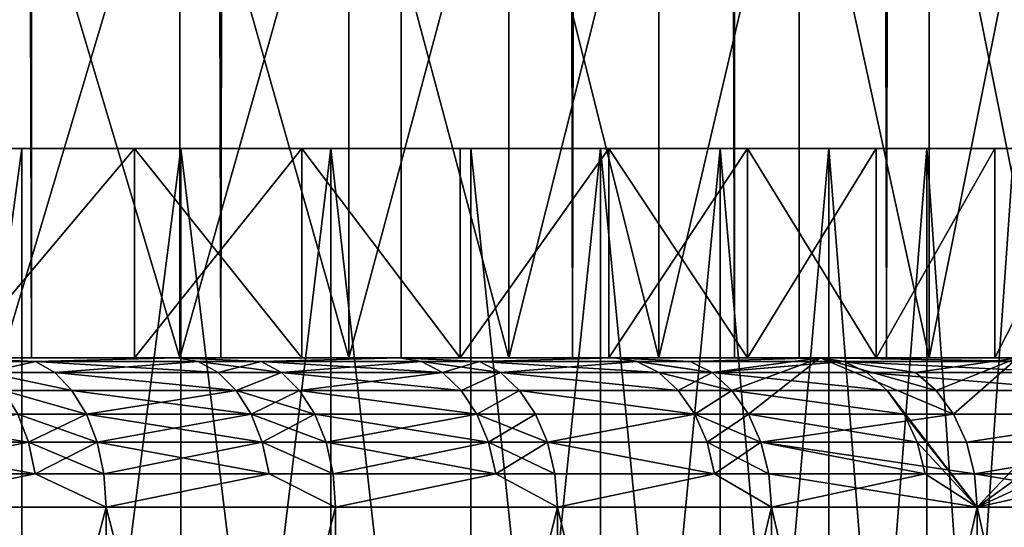
# Model space of a CAD drawing. Extents: x -25 to 25, y 0 to 285.
# Drawn here: x 15 to 18, y 3 to 5 of the extents above; entities that cross this region are included whole.
import ezdxf

# ---------------------------------------------------------------- set-up
doc = ezdxf.new("R2010")
doc.units = 0
doc.header["$MEASUREMENT"] = 0

msp = doc.modelspace()

# ---------------------------------------------------------------- linework, layer by layer
for points in [[(14.849242, 3.5, -14.849242), (14.187394, 265.5, -15.482824), (14.849242, 265.5, -14.849242)], [(14.849242, 3.5, -14.849242), (14.187394, 3.5, -15.482824), (14.187394, 265.5, -15.482824)], [(14.187394, 3.5, 15.482824), (14.849242, 3.5, 14.849242), (14.849242, 265.5, 14.849242)], [(14.187394, 3.5, 15.482824), (14.849242, 265.5, 14.849242), (14.187394, 265.5, 15.482824)], [(15.482824, 3.5, -14.187394), (14.849242, 265.5, -14.849242), (15.482824, 265.5, -14.187394)], [(15.482824, 3.5, -14.187394), (14.849242, 3.5, -14.849242), (14.849242, 265.5, -14.849242)], [(15.482824, 3.5, 14.187394), (15.482824, 265.5, 14.187394), (14.849242, 265.5, 14.849242)], [(14.849242, 3.5, 14.849242), (15.482824, 3.5, 14.187394), (14.849242, 265.5, 14.849242)], [(15.482824, 3.5, -14.187394), (15.482824, 265.5, -14.187394), (16.086933, 265.5, -13.49854)], [(16.086933, 3.5, -13.49854), (15.482824, 3.5, -14.187394), (16.086933, 265.5, -13.49854)], [(15.482824, 3.5, 14.187394), (16.086933, 3.5, 13.49854), (16.086933, 265.5, 13.49854)], [(15.482824, 3.5, 14.187394), (16.086933, 265.5, 13.49854), (15.482824, 265.5, 14.187394)], [(16.660419, 3.5, -12.78399), (16.086933, 265.5, -13.49854), (16.660419, 265.5, -12.78399)], [(16.660419, 3.5, -12.78399), (16.086933, 3.5, -13.49854), (16.086933, 265.5, -13.49854)], [(16.660419, 3.5, 12.78399), (16.660419, 265.5, 12.78399), (16.086933, 265.5, 13.49854)], [(16.086933, 3.5, 13.49854), (16.660419, 3.5, 12.78399), (16.086933, 265.5, 13.49854)], [(17.202192, 3.5, -12.045105), (16.660419, 265.5, -12.78399), (17.202192, 265.5, -12.045105)], [(17.202192, 3.5, -12.045105), (16.660419, 3.5, -12.78399), (16.660419, 265.5, -12.78399)], [(16.660419, 3.5, 12.78399), (17.202192, 3.5, 12.045105), (17.202192, 265.5, 12.045105)], [(16.660419, 3.5, 12.78399), (17.202192, 265.5, 12.045105), (16.660419, 265.5, 12.78399)], [(17.71122, 3.5, -11.283292), (17.202192, 265.5, -12.045105), (17.71122, 265.5, -11.283292)], [(17.71122, 3.5, -11.283292), (17.202192, 3.5, -12.045105), (17.202192, 265.5, -12.045105)], [(17.71122, 3.5, 11.283292), (17.71122, 265.5, 11.283292), (17.202192, 265.5, 12.045105)], [(17.202192, 3.5, 12.045105), (17.71122, 3.5, 11.283292), (17.202192, 265.5, 12.045105)], [(18.186533, 3.5, -10.5), (17.71122, 265.5, -11.283292), (18.186533, 265.5, -10.5)], [(18.186533, 3.5, -10.5), (17.71122, 3.5, -11.283292), (17.71122, 265.5, -11.283292)], [(17.71122, 3.5, 11.283292), (18.186533, 3.5, 10.5), (18.186533, 265.5, 10.5)], [(17.71122, 3.5, 11.283292), (18.186533, 265.5, 10.5), (17.71122, 265.5, 11.283292)], [(14.749618, 3.5, 13.801767), (15.345679, 5.5, 13.135834), (15.345679, 3.5, 13.135834)], [(14.749618, 3.5, 13.801767), (14.749618, 5.5, 13.801767), (15.345679, 5.5, 13.135834)], [(15.345679, 3.5, -13.135834), (14.749618, 5.5, -13.801767), (14.749618, 3.5, -13.801767)], [(15.345679, 3.5, -13.135834), (15.345679, 5.5, -13.135834), (14.749618, 5.5, -13.801767)], [(15.345679, 3.5, 13.135834), (15.911701, 5.5, 12.444186), (15.911701, 3.5, 12.444186)], [(15.345679, 3.5, 13.135834), (15.345679, 5.5, 13.135834), (15.911701, 5.5, 12.444186)], [(15.911701, 3.5, -12.444186), (15.345679, 5.5, -13.135834), (15.345679, 3.5, -13.135834)], [(15.911701, 3.5, -12.444186), (15.911701, 5.5, -12.444186), (15.345679, 5.5, -13.135834)], [(15.911701, 3.5, 12.444186), (16.446575, 5.5, 11.728178), (16.446575, 3.5, 11.728178)], [(15.911701, 3.5, 12.444186), (15.911701, 5.5, 12.444186), (16.446575, 5.5, 11.728178)], [(16.446575, 3.5, -11.728178), (15.911701, 5.5, -12.444186), (15.911701, 3.5, -12.444186)], [(16.446575, 3.5, -11.728178), (16.446575, 5.5, -11.728178), (15.911701, 5.5, -12.444186)], [(16.949255, 3.5, 10.989212), (16.446575, 5.5, 11.728178), (16.949255, 5.5, 10.989212)], [(16.446575, 3.5, 11.728178), (16.446575, 5.5, 11.728178), (16.949255, 3.5, 10.989212)], [(16.446575, 3.5, -11.728178), (16.949255, 5.5, -10.989212), (16.446575, 5.5, -11.728178)], [(16.949255, 3.5, -10.989212), (16.949255, 5.5, -10.989212), (16.446575, 3.5, -11.728178)], [(16.949255, 3.5, 10.989212), (16.949255, 5.5, 10.989212), (17.418755, 5.5, 10.228734)], [(16.949255, 3.5, 10.989212), (17.418755, 5.5, 10.228734), (17.418755, 3.5, 10.228734)], [(16.949255, 3.5, -10.989212), (17.418755, 5.5, -10.228734), (16.949255, 5.5, -10.989212)], [(17.418755, 3.5, -10.228734), (17.418755, 5.5, -10.228734), (16.949255, 3.5, -10.989212)], [(17.854156, 3.5, 9.448233), (17.418755, 5.5, 10.228734), (17.854156, 5.5, 9.448233)], [(17.418755, 3.5, 10.228734), (17.418755, 5.5, 10.228734), (17.854156, 3.5, 9.448233)], [(17.854156, 3.5, -9.448233), (17.854156, 5.5, -9.448233), (17.418755, 5.5, -10.228734)], [(17.854156, 3.5, -9.448233), (17.418755, 5.5, -10.228734), (17.418755, 3.5, -10.228734)], [(17.854156, 3.5, 9.448233), (17.854156, 5.5, 9.448233), (18.254608, 5.5, 8.649236)], [(17.854156, 3.5, 9.448233), (18.254608, 5.5, 8.649236), (18.254608, 3.5, 8.649236)], [(18.254608, 3.5, -8.649236), (18.254608, 5.5, -8.649236), (17.854156, 5.5, -9.448233)], [(18.254608, 3.5, -8.649236), (17.854156, 5.5, -9.448233), (17.854156, 3.5, -9.448233)], [(14.252109, 4.2, 12.715636), (14.603581, 4.2, 13.665116), (15.193742, 4.2, 13.005776)], [(14.816086, 4.2, 12.05378), (14.252109, 4.2, 12.715636), (15.193742, 4.2, 13.005776)], [(14.252109, 4.2, -12.715636), (14.816086, 4.2, -12.05378), (15.193742, 4.2, -13.005776)], [(14.603581, 4.2, -13.665116), (14.252109, 4.2, -12.715636), (15.193742, 4.2, -13.005776)], [(14.252109, 0.036, 12.715636), (14.816086, 4.2, 12.05378), (14.816086, 0.036, 12.05378)], [(14.252109, 0.036, 12.715636), (14.252109, 4.2, 12.715636), (14.816086, 4.2, 12.05378)], [(14.816086, 0.036, -12.05378), (14.252109, 4.2, -12.715636), (14.252109, 0.036, -12.715636)], [(14.816086, 0.036, -12.05378), (14.816086, 4.2, -12.05378), (14.252109, 4.2, -12.715636)], [(14.603581, 3.5, 13.665116), (15.193742, 3.5, 13.005776), (15.193742, 4.2, 13.005776)], [(14.603581, 3.5, 13.665116), (15.193742, 4.2, 13.005776), (14.603581, 4.2, 13.665116)], [(14.603581, 3.5, -13.665116), (14.603581, 4.2, -13.665116), (15.193742, 4.2, -13.005776)], [(15.193742, 3.5, -13.005776), (14.603581, 3.5, -13.665116), (15.193742, 4.2, -13.005776)], [(14.816086, 4.2, 12.05378), (15.193742, 4.2, 13.005776), (15.75416, 4.2, 12.320976)], [(15.349355, 4.2, 11.36694), (14.816086, 4.2, 12.05378), (15.75416, 4.2, 12.320976)], [(14.816086, 4.2, -12.05378), (15.349355, 4.2, -11.36694), (15.75416, 4.2, -12.320976)], [(15.193742, 4.2, -13.005776), (14.816086, 4.2, -12.05378), (15.75416, 4.2, -12.320976)], [(14.816086, 0.036, 12.05378), (15.349355, 4.2, 11.36694), (15.349355, 0.036, 11.36694)], [(14.816086, 0.036, 12.05378), (14.816086, 4.2, 12.05378), (15.349355, 4.2, 11.36694)], [(14.816086, 0.036, -12.05378), (15.349355, 4.2, -11.36694), (14.816086, 4.2, -12.05378)], [(15.349355, 0.036, -11.36694), (15.349355, 4.2, -11.36694), (14.816086, 0.036, -12.05378)], [(15.193742, 3.5, 13.005776), (15.75416, 3.5, 12.320976), (15.75416, 4.2, 12.320976)], [(15.193742, 3.5, 13.005776), (15.75416, 4.2, 12.320976), (15.193742, 4.2, 13.005776)], [(15.75416, 3.5, -12.320976), (15.193742, 3.5, -13.005776), (15.193742, 4.2, -13.005776)], [(15.75416, 3.5, -12.320976), (15.193742, 4.2, -13.005776), (15.75416, 4.2, -12.320976)], [(15.349355, 4.2, 11.36694), (15.75416, 4.2, 12.320976), (16.283737, 4.2, 11.612058)], [(15.850809, 4.2, 10.65654), (15.349355, 4.2, 11.36694), (16.283737, 4.2, 11.612058)], [(15.349355, 4.2, -11.36694), (15.850809, 4.2, -10.65654), (16.283737, 4.2, -11.612058)], [(15.75416, 4.2, -12.320976), (15.349355, 4.2, -11.36694), (16.283737, 4.2, -11.612058)], [(15.349355, 0.036, 11.36694), (15.349355, 4.2, 11.36694), (15.850809, 4.2, 10.65654)], [(15.349355, 0.036, 11.36694), (15.850809, 4.2, 10.65654), (15.850809, 0.036, 10.65654)], [(15.850809, 0.036, -10.65654), (15.349355, 4.2, -11.36694), (15.349355, 0.036, -11.36694)], [(15.850809, 0.036, -10.65654), (15.850809, 4.2, -10.65654), (15.349355, 4.2, -11.36694)], [(16.283737, 3.5, 11.612058), (16.283737, 4.2, 11.612058), (15.75416, 4.2, 12.320976)], [(15.75416, 3.5, 12.320976), (16.283737, 3.5, 11.612058), (15.75416, 4.2, 12.320976)], [(16.283737, 3.5, -11.612058), (15.75416, 3.5, -12.320976), (15.75416, 4.2, -12.320976)], [(16.283737, 3.5, -11.612058), (15.75416, 4.2, -12.320976), (16.283737, 4.2, -11.612058)], [(15.850809, 4.2, 10.65654), (16.283737, 4.2, 11.612058), (16.781441, 4.2, 10.880408)], [(16.31941, 4.2, 9.924053), (15.850809, 4.2, 10.65654), (16.781441, 4.2, 10.880408)], [(15.850809, 4.2, -10.65654), (16.31941, 4.2, -9.924053), (16.781441, 4.2, -10.880408)], [(16.283737, 4.2, -11.612058), (15.850809, 4.2, -10.65654), (16.781441, 4.2, -10.880408)], [(16.31941, 0.036, 9.924053), (15.850809, 4.2, 10.65654), (16.31941, 4.2, 9.924053)], [(15.850809, 0.036, 10.65654), (15.850809, 4.2, 10.65654), (16.31941, 0.036, 9.924053)], [(16.31941, 0.036, -9.924053), (15.850809, 4.2, -10.65654), (15.850809, 0.036, -10.65654)], [(16.31941, 0.036, -9.924053), (16.31941, 4.2, -9.924053), (15.850809, 4.2, -10.65654)], [(16.283737, 3.5, 11.612058), (16.781441, 3.5, 10.880408), (16.781441, 4.2, 10.880408)], [(16.283737, 3.5, 11.612058), (16.781441, 4.2, 10.880408), (16.283737, 4.2, 11.612058)], [(16.283737, 3.5, -11.612058), (16.283737, 4.2, -11.612058), (16.781441, 4.2, -10.880408)], [(16.781441, 3.5, -10.880408), (16.283737, 3.5, -11.612058), (16.781441, 4.2, -10.880408)], [(16.31941, 4.2, 9.924053), (16.781441, 4.2, 10.880408), (17.246292, 4.2, 10.12746)], [(16.754189, 4.2, 9.170998), (16.31941, 4.2, 9.924053), (17.246292, 4.2, 10.12746)], [(16.31941, 4.2, -9.924053), (16.754189, 4.2, -9.170998), (17.246292, 4.2, -10.12746)], [(16.781441, 4.2, -10.880408), (16.31941, 4.2, -9.924053), (17.246292, 4.2, -10.12746)], [(16.31941, 0.036, 9.924053), (16.31941, 4.2, 9.924053), (16.754189, 4.2, 9.170998)], [(16.31941, 0.036, 9.924053), (16.754189, 4.2, 9.170998), (16.754189, 0.036, 9.170998)], [(16.754189, 0.036, -9.170998), (16.31941, 4.2, -9.924053), (16.31941, 0.036, -9.924053)], [(16.754189, 0.036, -9.170998), (16.754189, 4.2, -9.170998), (16.31941, 4.2, -9.924053)], [(16.754189, 4.2, 9.170998), (17.246292, 4.2, 10.12746), (17.677383, 4.2, 9.354686)], [(17.15424, 4.2, 8.398933), (16.754189, 4.2, 9.170998), (17.677383, 4.2, 9.354686)], [(16.754189, 4.2, -9.170998), (17.15424, 4.2, -8.398933), (17.677383, 4.2, -9.354686)], [(17.246292, 4.2, -10.12746), (16.754189, 4.2, -9.170998), (17.677383, 4.2, -9.354686)], [(16.754189, 0.036, 9.170998), (16.754189, 4.2, 9.170998), (17.15424, 4.2, 8.398933)], [(16.754189, 0.036, 9.170998), (17.15424, 4.2, 8.398933), (17.15424, 0.036, 8.398933)], [(17.15424, 0.036, -8.398933), (16.754189, 4.2, -9.170998), (16.754189, 0.036, -9.170998)], [(17.15424, 0.036, -8.398933), (17.15424, 4.2, -8.398933), (16.754189, 4.2, -9.170998)], [(16.781441, 3.5, 10.880408), (17.246292, 4.2, 10.12746), (16.781441, 4.2, 10.880408)], [(16.781441, 3.5, 10.880408), (17.246292, 3.5, 10.12746), (17.246292, 4.2, 10.12746)], [(17.246292, 3.5, -10.12746), (16.781441, 3.5, -10.880408), (16.781441, 4.2, -10.880408)], [(17.246292, 3.5, -10.12746), (16.781441, 4.2, -10.880408), (17.246292, 4.2, -10.12746)], [(17.15424, 4.2, 8.398933), (17.677383, 4.2, 9.354686), (18.07387, 4.2, 8.5636)], [(17.518736, 4.2, 7.609461), (17.15424, 4.2, 8.398933), (18.07387, 4.2, 8.5636)], [(17.15424, 4.2, -8.398933), (17.518736, 4.2, -7.609461), (18.07387, 4.2, -8.5636)], [(17.677383, 4.2, -9.354686), (17.15424, 4.2, -8.398933), (18.07387, 4.2, -8.5636)], [(17.15424, 0.036, 8.398933), (17.15424, 4.2, 8.398933), (17.518736, 4.2, 7.609461)], [(17.15424, 0.036, 8.398933), (17.518736, 4.2, 7.609461), (17.518736, 0.036, 7.609461)], [(17.518736, 0.036, -7.609461), (17.518736, 4.2, -7.609461), (17.15424, 4.2, -8.398933)], [(17.518736, 0.036, -7.609461), (17.15424, 4.2, -8.398933), (17.15424, 0.036, -8.398933)], [(17.246292, 3.5, 10.12746), (17.677383, 4.2, 9.354686), (17.246292, 4.2, 10.12746)], [(17.246292, 3.5, 10.12746), (17.677383, 3.5, 9.354686), (17.677383, 4.2, 9.354686)], [(17.677383, 3.5, -9.354686), (17.246292, 4.2, -10.12746), (17.677383, 4.2, -9.354686)], [(17.677383, 3.5, -9.354686), (17.246292, 3.5, -10.12746), (17.246292, 4.2, -10.12746)], [(17.518736, 4.2, 7.609461), (18.07387, 4.2, 8.5636), (18.434977, 4.2, 7.75575)], [(17.846922, 4.2, 6.804217), (17.518736, 4.2, 7.609461), (18.434977, 4.2, 7.75575)], [(17.518736, 4.2, -7.609461), (17.846922, 4.2, -6.804217), (18.434977, 4.2, -7.75575)], [(18.07387, 4.2, -8.5636), (17.518736, 4.2, -7.609461), (18.434977, 4.2, -7.75575)], [(17.846922, 0.036, 6.804217), (17.518736, 4.2, 7.609461), (17.846922, 4.2, 6.804217)], [(17.518736, 0.036, 7.609461), (17.518736, 4.2, 7.609461), (17.846922, 0.036, 6.804217)], [(17.518736, 0.036, -7.609461), (17.846922, 4.2, -6.804217), (17.518736, 4.2, -7.609461)], [(17.846922, 0.036, -6.804217), (17.846922, 4.2, -6.804217), (17.518736, 0.036, -7.609461)], [(17.677383, 3.5, 9.354686), (18.07387, 4.2, 8.5636), (17.677383, 4.2, 9.354686)], [(17.677383, 3.5, 9.354686), (18.07387, 3.5, 8.5636), (18.07387, 4.2, 8.5636)], [(17.677383, 3.5, -9.354686), (17.677383, 4.2, -9.354686), (18.07387, 4.2, -8.5636)], [(18.07387, 3.5, -8.5636), (17.677383, 3.5, -9.354686), (18.07387, 4.2, -8.5636)], [(17.846922, 4.2, 6.804217), (18.434977, 4.2, 7.75575), (18.759995, 4.2, 6.932718)], [(18.138119, 4.2, 5.98487), (17.846922, 4.2, 6.804217), (18.759995, 4.2, 6.932718)], [(17.846922, 4.2, -6.804217), (18.138119, 4.2, -5.98487), (18.759995, 4.2, -6.932718)], [(18.434977, 4.2, -7.75575), (17.846922, 4.2, -6.804217), (18.759995, 4.2, -6.932718)], [(17.846922, 0.036, 6.804217), (18.138119, 4.2, 5.98487), (18.138119, 0.036, 5.98487)], [(17.846922, 0.036, 6.804217), (17.846922, 4.2, 6.804217), (18.138119, 4.2, 5.98487)], [(18.138119, 0.036, -5.98487), (18.138119, 4.2, -5.98487), (17.846922, 4.2, -6.804217)], [(18.138119, 0.036, -5.98487), (17.846922, 4.2, -6.804217), (17.846922, 0.036, -6.804217)], [(18.07387, 3.5, 8.5636), (18.434977, 4.2, 7.75575), (18.07387, 4.2, 8.5636)], [(18.07387, 3.5, 8.5636), (18.434977, 3.5, 7.75575), (18.434977, 4.2, 7.75575)], [(18.07387, 3.5, -8.5636), (18.07387, 4.2, -8.5636), (18.434977, 4.2, -7.75575)], [(18.434977, 3.5, -7.75575), (18.07387, 3.5, -8.5636), (18.434977, 4.2, -7.75575)], [(12.78399, 3.5, 16.660419), (14.568, 3.5, 19.386488), (15.336801, 3.5, 18.78417)], [(12.78399, 3.5, 16.660419), (15.336801, 3.5, 18.78417), (13.49854, 3.5, 16.086933)], [(12.78399, 3.5, -16.660419), (13.49854, 3.5, -16.086933), (15.336801, 3.5, -18.78417)], [(14.568, 3.5, -19.386488), (12.78399, 3.5, -16.660419), (15.336801, 3.5, -18.78417)], [(13.49854, 3.5, 16.086933), (15.336801, 3.5, 18.78417), (16.080725, 3.5, 18.151386)], [(13.49854, 3.5, 16.086933), (16.080725, 3.5, 18.151386), (14.187394, 3.5, 15.482824)], [(13.49854, 3.5, -16.086933), (14.187394, 3.5, -15.482824), (16.080725, 3.5, -18.151386)], [(15.336801, 3.5, -18.78417), (13.49854, 3.5, -16.086933), (16.080725, 3.5, -18.151386)], [(14.187394, 3.5, 15.482824), (16.798565, 3.5, 17.489159), (14.849242, 3.5, 14.849242)], [(14.187394, 3.5, 15.482824), (16.080725, 3.5, 18.151386), (16.798565, 3.5, 17.489159)], [(14.187394, 3.5, -15.482824), (14.849242, 3.5, -14.849242), (16.798565, 3.5, -17.489159)], [(16.080725, 3.5, -18.151386), (14.187394, 3.5, -15.482824), (16.798565, 3.5, -17.489159)], [(14.8622, 3.487464, -19.302488), (14.634839, 3.487464, -19.475433), (14.568, 3.5, -19.386488)], [(14.8622, 3.487464, -19.302488), (14.568, 3.5, -19.386488), (15.336801, 3.5, -18.78417)], [(14.8622, 3.487464, 19.302488), (15.336801, 3.5, 18.78417), (14.568, 3.5, 19.386488)], [(14.634839, 3.487464, 19.475433), (14.8622, 3.487464, 19.302488), (14.568, 3.5, 19.386488)], [(15.193742, 3.5, 13.005776), (14.603581, 3.5, 13.665116), (14.749618, 3.5, 13.801767)], [(14.603581, 3.5, -13.665116), (15.345679, 3.5, -13.135834), (14.749618, 3.5, -13.801767)], [(14.603581, 3.5, -13.665116), (15.193742, 3.5, -13.005776), (15.345679, 3.5, -13.135834)], [(15.193742, 3.5, 13.005776), (14.749618, 3.5, 13.801767), (15.345679, 3.5, 13.135834)], [(14.849242, 3.5, 14.849242), (16.798565, 3.5, 17.489159), (17.489159, 3.5, 16.798565)], [(15.482824, 3.5, 14.187394), (14.849242, 3.5, 14.849242), (17.489159, 3.5, 16.798565)], [(14.849242, 3.5, -14.849242), (15.482824, 3.5, -14.187394), (17.489159, 3.5, -16.798565)], [(16.798565, 3.5, -17.489159), (14.849242, 3.5, -14.849242), (17.489159, 3.5, -16.798565)], [(15.407166, 3.487464, -18.870354), (14.8622, 3.487464, -19.302488), (15.336801, 3.5, -18.78417)], [(14.8622, 3.487464, 19.302488), (15.407166, 3.487464, 18.870354), (15.336801, 3.5, 18.78417)], [(15.75416, 3.5, 12.320976), (15.193742, 3.5, 13.005776), (15.345679, 3.5, 13.135834)], [(15.193742, 3.5, -13.005776), (15.75416, 3.5, -12.320976), (15.345679, 3.5, -13.135834)], [(15.617849, 3.487464, -18.696358), (15.407166, 3.487464, -18.870354), (15.336801, 3.5, -18.78417)], [(15.617849, 3.487464, -18.696358), (15.336801, 3.5, -18.78417), (16.080725, 3.5, -18.151386)], [(15.617849, 3.487464, 18.696358), (16.080725, 3.5, 18.151386), (15.336801, 3.5, 18.78417)], [(15.407166, 3.487464, 18.870354), (15.617849, 3.487464, 18.696358), (15.336801, 3.5, 18.78417)], [(15.75416, 3.5, 12.320976), (15.345679, 3.5, 13.135834), (15.911701, 3.5, 12.444186)], [(15.345679, 3.5, -13.135834), (15.75416, 3.5, -12.320976), (15.911701, 3.5, -12.444186)], [(15.482824, 3.5, 14.187394), (17.489159, 3.5, 16.798565), (18.151386, 3.5, 16.080725)], [(16.086933, 3.5, 13.49854), (15.482824, 3.5, 14.187394), (18.151386, 3.5, 16.080725)], [(15.482824, 3.5, -14.187394), (16.086933, 3.5, -13.49854), (18.151386, 3.5, -16.080725)], [(17.489159, 3.5, -16.798565), (15.482824, 3.5, -14.187394), (18.151386, 3.5, -16.080725)], [(16.154503, 3.487464, -18.234665), (15.617849, 3.487464, -18.696358), (16.080725, 3.5, -18.151386)], [(15.617849, 3.487464, 18.696358), (16.154503, 3.487464, 18.234665), (16.080725, 3.5, 18.151386)], [(15.75416, 3.5, 12.320976), (15.911701, 3.5, 12.444186), (16.446575, 3.5, 11.728178)], [(16.283737, 3.5, 11.612058), (15.75416, 3.5, 12.320976), (16.446575, 3.5, 11.728178)], [(15.75416, 3.5, -12.320976), (16.283737, 3.5, -11.612058), (15.911701, 3.5, -12.444186)], [(15.911701, 3.5, -12.444186), (16.283737, 3.5, -11.612058), (16.446575, 3.5, -11.728178)], [(16.348804, 3.487464, -18.060665), (16.080725, 3.5, -18.151386), (16.798565, 3.5, -17.489159)], [(16.348804, 3.487464, -18.060665), (16.154503, 3.487464, -18.234665), (16.080725, 3.5, -18.151386)], [(16.348804, 3.487464, 18.060665), (16.798565, 3.5, 17.489159), (16.080725, 3.5, 18.151386)], [(16.154503, 3.487464, 18.234665), (16.348804, 3.487464, 18.060665), (16.080725, 3.5, 18.151386)], [(16.086933, 3.5, 13.49854), (18.151386, 3.5, 16.080725), (18.78417, 3.5, 15.336801)], [(16.660419, 3.5, 12.78399), (16.086933, 3.5, 13.49854), (18.78417, 3.5, 15.336801)], [(16.086933, 3.5, -13.49854), (16.660419, 3.5, -12.78399), (18.78417, 3.5, -15.336801)], [(18.151386, 3.5, -16.080725), (16.086933, 3.5, -13.49854), (18.78417, 3.5, -15.336801)], [(16.781441, 3.5, 10.880408), (16.283737, 3.5, 11.612058), (16.446575, 3.5, 11.728178)], [(16.283737, 3.5, -11.612058), (16.949255, 3.5, -10.989212), (16.446575, 3.5, -11.728178)], [(16.283737, 3.5, -11.612058), (16.781441, 3.5, -10.880408), (16.949255, 3.5, -10.989212)], [(16.875639, 3.487464, -17.569401), (16.348804, 3.487464, -18.060665), (16.798565, 3.5, -17.489159)], [(16.348804, 3.487464, 18.060665), (16.875639, 3.487464, 17.569401), (16.798565, 3.5, 17.489159)], [(16.781441, 3.5, 10.880408), (16.446575, 3.5, 11.728178), (16.949255, 3.5, 10.989212)], [(16.660419, 3.5, 12.78399), (18.78417, 3.5, 15.336801), (19.386488, 3.5, 14.568)], [(17.202192, 3.5, 12.045105), (16.660419, 3.5, 12.78399), (19.386488, 3.5, 14.568)], [(16.660419, 3.5, -12.78399), (17.202192, 3.5, -12.045105), (19.386488, 3.5, -14.568)], [(18.78417, 3.5, -15.336801), (16.660419, 3.5, -12.78399), (19.386488, 3.5, -14.568)], [(17.246292, 3.5, 10.12746), (16.781441, 3.5, 10.880408), (16.949255, 3.5, 10.989212)], [(16.781441, 3.5, -10.880408), (17.418755, 3.5, -10.228734), (16.949255, 3.5, -10.989212)], [(16.781441, 3.5, -10.880408), (17.246292, 3.5, -10.12746), (17.418755, 3.5, -10.228734)], [(17.053907, 3.487464, -17.396416), (16.875639, 3.487464, -17.569401), (16.798565, 3.5, -17.489159)], [(17.053907, 3.487464, -17.396416), (16.798565, 3.5, -17.489159), (17.489159, 3.5, -16.798565)], [(17.12789, 3.450485, 17.471882), (17.489159, 3.5, 16.798565), (16.798565, 3.5, 17.489159)], [(16.875639, 3.487464, 17.569401), (17.12789, 3.450485, 17.471882), (16.798565, 3.5, 17.489159)], [(17.246292, 3.5, 10.12746), (16.949255, 3.5, 10.989212), (17.418755, 3.5, 10.228734)], [(17.569401, 3.487464, -16.875639), (17.053907, 3.487464, -17.396416), (17.489159, 3.5, -16.798565)], [(17.194254, 3.390916, 17.539581), (17.489159, 3.5, 16.798565), (17.12789, 3.450485, 17.471882)], [(17.249678, 3.311745, 17.596117), (17.489159, 3.5, 16.798565), (17.194254, 3.390916, 17.539581)], [(17.202192, 3.5, 12.045105), (19.386488, 3.5, 14.568), (19.957359, 3.5, 13.77557)], [(17.71122, 3.5, 11.283292), (17.202192, 3.5, 12.045105), (19.957359, 3.5, 13.77557)], [(17.202192, 3.5, -12.045105), (17.71122, 3.5, -11.283292), (19.957359, 3.5, -13.77557)], [(19.386488, 3.5, -14.568), (17.202192, 3.5, -12.045105), (19.957359, 3.5, -13.77557)], [(17.677383, 3.5, 9.354686), (17.246292, 3.5, 10.12746), (17.418755, 3.5, 10.228734)], [(17.246292, 3.5, -10.12746), (17.677383, 3.5, -9.354686), (17.854156, 3.5, -9.448233)], [(17.246292, 3.5, -10.12746), (17.854156, 3.5, -9.448233), (17.418755, 3.5, -10.228734)], [(17.249678, 3.311745, 17.596117), (17.9356, 3.311745, 16.89642), (17.489159, 3.5, 16.798565)], [(17.677383, 3.5, 9.354686), (17.418755, 3.5, 10.228734), (17.854156, 3.5, 9.448233)], [(18.234665, 3.487464, -16.154503), (17.489159, 3.5, -16.798565), (18.151386, 3.5, -16.080725)], [(18.234665, 3.487464, -16.154503), (17.569401, 3.487464, -16.875639), (17.489159, 3.5, -16.798565)], [(17.808968, 3.450485, 16.777124), (18.151386, 3.5, 16.080725), (17.489159, 3.5, 16.798565)], [(17.877974, 3.390916, 16.842131), (17.808968, 3.450485, 16.777124), (17.489159, 3.5, 16.798565)], [(17.9356, 3.311745, 16.89642), (17.877974, 3.390916, 16.842131), (17.489159, 3.5, 16.798565)], [(18.07387, 3.5, 8.5636), (17.677383, 3.5, 9.354686), (17.854156, 3.5, 9.448233)], [(17.677383, 3.5, -9.354686), (18.07387, 3.5, -8.5636), (17.854156, 3.5, -9.448233)], [(17.71122, 3.5, 11.283292), (19.957359, 3.5, 13.77557), (20.495859, 3.5, 12.960796)], [(18.186533, 3.5, 10.5), (17.71122, 3.5, 11.283292), (20.495859, 3.5, 12.960796)], [(17.71122, 3.5, -11.283292), (18.186533, 3.5, -10.5), (20.495859, 3.5, -12.960796)], [(19.957359, 3.5, -13.77557), (17.71122, 3.5, -11.283292), (20.495859, 3.5, -12.960796)], [(17.877974, 3.390916, 16.842131), (18.151386, 3.5, 16.080725), (17.808968, 3.450485, 16.777124)], [(18.07387, 3.5, 8.5636), (17.854156, 3.5, 9.448233), (18.254608, 3.5, 8.649236)], [(17.854156, 3.5, -9.448233), (18.07387, 3.5, -8.5636), (18.254608, 3.5, -8.649236)], [(17.9356, 3.311745, 16.89642), (18.151386, 3.5, 16.080725), (17.877974, 3.390916, 16.842131)], [(17.9356, 3.311745, 16.89642), (18.593163, 3.311745, 16.170004), (18.151386, 3.5, 16.080725)], [(18.434977, 3.5, 7.75575), (18.07387, 3.5, 8.5636), (18.254608, 3.5, 8.649236)], [(18.07387, 3.5, -8.5636), (18.619326, 3.5, -7.833308), (18.254608, 3.5, -8.649236)], [(18.07387, 3.5, -8.5636), (18.434977, 3.5, -7.75575), (18.619326, 3.5, -7.833308)], [(14.8622, 3.487464, -19.302488), (14.698326, 3.450485, -19.559919), (14.634839, 3.487464, -19.475433)], [(14.698326, 3.450485, 19.559919), (14.8622, 3.487464, 19.302488), (14.634839, 3.487464, 19.475433)], [(14.926673, 3.450485, -19.386225), (14.698326, 3.450485, -19.559919), (14.8622, 3.487464, -19.302488)], [(14.698326, 3.450485, 19.559919), (14.926673, 3.450485, 19.386225), (14.8622, 3.487464, 19.302488)], [(15.474004, 3.450485, -18.952215), (14.926673, 3.450485, -19.386225), (14.8622, 3.487464, -19.302488)], [(15.474004, 3.450485, -18.952215), (14.8622, 3.487464, -19.302488), (15.407166, 3.487464, -18.870354)], [(14.926673, 3.450485, 19.386225), (15.407166, 3.487464, 18.870354), (14.8622, 3.487464, 19.302488)], [(14.926673, 3.450485, 19.386225), (15.474004, 3.450485, 18.952215), (15.407166, 3.487464, 18.870354)], [(15.685601, 3.450485, -18.777464), (15.407166, 3.487464, -18.870354), (15.617849, 3.487464, -18.696358)], [(15.685601, 3.450485, -18.777464), (15.474004, 3.450485, -18.952215), (15.407166, 3.487464, -18.870354)], [(15.474004, 3.450485, 18.952215), (15.617849, 3.487464, 18.696358), (15.407166, 3.487464, 18.870354)], [(15.474004, 3.450485, 18.952215), (15.685601, 3.450485, 18.777464), (15.617849, 3.487464, 18.696358)], [(16.224583, 3.450485, -18.313768), (15.685601, 3.450485, -18.777464), (15.617849, 3.487464, -18.696358)], [(16.224583, 3.450485, -18.313768), (15.617849, 3.487464, -18.696358), (16.154503, 3.487464, -18.234665)], [(15.685601, 3.450485, 18.777464), (16.154503, 3.487464, 18.234665), (15.617849, 3.487464, 18.696358)], [(15.685601, 3.450485, 18.777464), (16.224583, 3.450485, 18.313768), (16.154503, 3.487464, 18.234665)], [(16.419725, 3.450485, -18.139013), (16.224583, 3.450485, -18.313768), (16.154503, 3.487464, -18.234665)], [(16.419725, 3.450485, -18.139013), (16.154503, 3.487464, -18.234665), (16.348804, 3.487464, -18.060665)], [(16.224583, 3.450485, 18.313768), (16.348804, 3.487464, 18.060665), (16.154503, 3.487464, 18.234665)], [(16.224583, 3.450485, 18.313768), (16.419725, 3.450485, 18.139013), (16.348804, 3.487464, 18.060665)], [(16.948847, 3.450485, -17.645618), (16.348804, 3.487464, -18.060665), (16.875639, 3.487464, -17.569401)], [(16.948847, 3.450485, -17.645618), (16.419725, 3.450485, -18.139013), (16.348804, 3.487464, -18.060665)], [(16.419725, 3.450485, 18.139013), (16.875639, 3.487464, 17.569401), (16.348804, 3.487464, 18.060665)], [(16.419725, 3.450485, 18.139013), (16.948847, 3.450485, 17.645618), (16.875639, 3.487464, 17.569401)], [(17.12789, 3.450485, -17.471882), (16.948847, 3.450485, -17.645618), (16.875639, 3.487464, -17.569401)], [(17.12789, 3.450485, -17.471882), (16.875639, 3.487464, -17.569401), (17.053907, 3.487464, -17.396416)], [(16.948847, 3.450485, 17.645618), (17.12789, 3.450485, 17.471882), (16.875639, 3.487464, 17.569401)], [(17.569401, 3.487464, -16.875639), (17.12789, 3.450485, -17.471882), (17.053907, 3.487464, -17.396416)], [(17.645618, 3.450485, -16.948847), (17.12789, 3.450485, -17.471882), (17.569401, 3.487464, -16.875639)], [(18.313768, 3.450485, -16.224583), (17.645618, 3.450485, -16.948847), (17.569401, 3.487464, -16.875639)], [(18.313768, 3.450485, -16.224583), (17.569401, 3.487464, -16.875639), (18.234665, 3.487464, -16.154503)], [(14.98451, 3.390916, -19.46134), (14.755279, 3.390916, -19.63571), (14.698326, 3.450485, -19.559919)], [(14.98451, 3.390916, -19.46134), (14.698326, 3.450485, -19.559919), (14.926673, 3.450485, -19.386225)], [(14.698326, 3.450485, 19.559919), (14.98451, 3.390916, 19.46134), (14.926673, 3.450485, 19.386225)], [(14.755279, 3.390916, 19.63571), (14.98451, 3.390916, 19.46134), (14.698326, 3.450485, 19.559919)], [(15.533962, 3.390916, -19.02565), (14.98451, 3.390916, -19.46134), (14.926673, 3.450485, -19.386225)], [(15.533962, 3.390916, -19.02565), (14.926673, 3.450485, -19.386225), (15.474004, 3.450485, -18.952215)], [(14.926673, 3.450485, 19.386225), (15.533962, 3.390916, 19.02565), (15.474004, 3.450485, 18.952215)], [(14.98451, 3.390916, 19.46134), (15.533962, 3.390916, 19.02565), (14.926673, 3.450485, 19.386225)], [(15.685601, 3.450485, -18.777464), (15.533962, 3.390916, -19.02565), (15.474004, 3.450485, -18.952215)], [(15.533962, 3.390916, 19.02565), (15.685601, 3.450485, 18.777464), (15.474004, 3.450485, 18.952215)], [(15.746378, 3.390916, -18.850222), (15.533962, 3.390916, -19.02565), (15.685601, 3.450485, -18.777464)], [(15.533962, 3.390916, 19.02565), (15.746378, 3.390916, 18.850222), (15.685601, 3.450485, 18.777464)], [(16.287449, 3.390916, -18.384729), (15.685601, 3.450485, -18.777464), (16.224583, 3.450485, -18.313768)], [(16.287449, 3.390916, -18.384729), (15.746378, 3.390916, -18.850222), (15.685601, 3.450485, -18.777464)], [(15.746378, 3.390916, 18.850222), (16.224583, 3.450485, 18.313768), (15.685601, 3.450485, 18.777464)], [(15.746378, 3.390916, 18.850222), (16.287449, 3.390916, 18.384729), (16.224583, 3.450485, 18.313768)], [(16.419725, 3.450485, -18.139013), (16.287449, 3.390916, -18.384729), (16.224583, 3.450485, -18.313768)], [(16.287449, 3.390916, 18.384729), (16.419725, 3.450485, 18.139013), (16.224583, 3.450485, 18.313768)], [(16.483349, 3.390916, -18.209297), (16.287449, 3.390916, -18.384729), (16.419725, 3.450485, -18.139013)], [(16.287449, 3.390916, 18.384729), (16.483349, 3.390916, 18.209297), (16.419725, 3.450485, 18.139013)], [(17.014519, 3.390916, -17.713991), (16.419725, 3.450485, -18.139013), (16.948847, 3.450485, -17.645618)], [(17.014519, 3.390916, -17.713991), (16.483349, 3.390916, -18.209297), (16.419725, 3.450485, -18.139013)], [(16.419725, 3.450485, 18.139013), (17.014519, 3.390916, 17.713991), (16.948847, 3.450485, 17.645618)], [(16.483349, 3.390916, 18.209297), (17.014519, 3.390916, 17.713991), (16.419725, 3.450485, 18.139013)], [(17.12789, 3.450485, -17.471882), (17.014519, 3.390916, -17.713991), (16.948847, 3.450485, -17.645618)], [(16.948847, 3.450485, 17.645618), (17.194254, 3.390916, 17.539581), (17.12789, 3.450485, 17.471882)], [(17.014519, 3.390916, 17.713991), (17.194254, 3.390916, 17.539581), (16.948847, 3.450485, 17.645618)], [(17.194254, 3.390916, -17.539581), (17.014519, 3.390916, -17.713991), (17.12789, 3.450485, -17.471882)], [(17.713991, 3.390916, -17.014519), (17.194254, 3.390916, -17.539581), (17.12789, 3.450485, -17.471882)], [(17.713991, 3.390916, -17.014519), (17.12789, 3.450485, -17.471882), (17.645618, 3.450485, -16.948847)], [(18.384729, 3.390916, -16.287449), (17.713991, 3.390916, -17.014519), (17.645618, 3.450485, -16.948847)], [(18.384729, 3.390916, -16.287449), (17.645618, 3.450485, -16.948847), (18.313768, 3.450485, -16.224583)], [(15.03281, 3.311745, -19.524071), (14.755279, 3.390916, -19.63571), (14.98451, 3.390916, -19.46134)], [(15.03281, 3.311745, -19.524071), (14.802839, 3.311745, -19.699001), (14.755279, 3.390916, -19.63571)], [(14.755279, 3.390916, 19.63571), (15.03281, 3.311745, 19.524071), (14.98451, 3.390916, 19.46134)], [(14.802839, 3.311745, 19.699001), (15.03281, 3.311745, 19.524071), (14.755279, 3.390916, 19.63571)], [(15.584033, 3.311745, -19.086975), (15.03281, 3.311745, -19.524071), (14.98451, 3.390916, -19.46134)], [(15.584033, 3.311745, -19.086975), (14.98451, 3.390916, -19.46134), (15.533962, 3.390916, -19.02565)], [(15.03281, 3.311745, 19.524071), (15.533962, 3.390916, 19.02565), (14.98451, 3.390916, 19.46134)], [(15.03281, 3.311745, 19.524071), (15.584033, 3.311745, 19.086975), (15.533962, 3.390916, 19.02565)], [(15.797134, 3.311745, -18.910982), (15.584033, 3.311745, -19.086975), (15.533962, 3.390916, -19.02565)], [(15.797134, 3.311745, -18.910982), (15.533962, 3.390916, -19.02565), (15.746378, 3.390916, -18.850222)], [(15.584033, 3.311745, 19.086975), (15.746378, 3.390916, 18.850222), (15.533962, 3.390916, 19.02565)], [(15.584033, 3.311745, 19.086975), (15.797134, 3.311745, 18.910982), (15.746378, 3.390916, 18.850222)], [(16.339949, 3.311745, -18.443991), (15.797134, 3.311745, -18.910982), (15.746378, 3.390916, -18.850222)], [(16.339949, 3.311745, -18.443991), (15.746378, 3.390916, -18.850222), (16.287449, 3.390916, -18.384729)], [(15.746378, 3.390916, 18.850222), (16.339949, 3.311745, 18.443991), (16.287449, 3.390916, 18.384729)], [(15.797134, 3.311745, 18.910982), (16.339949, 3.311745, 18.443991), (15.746378, 3.390916, 18.850222)], [(16.483349, 3.390916, -18.209297), (16.339949, 3.311745, -18.443991), (16.287449, 3.390916, -18.384729)], [(16.339949, 3.311745, 18.443991), (16.483349, 3.390916, 18.209297), (16.287449, 3.390916, 18.384729)], [(16.53648, 3.311745, -18.267992), (16.339949, 3.311745, -18.443991), (16.483349, 3.390916, -18.209297)], [(16.339949, 3.311745, 18.443991), (16.53648, 3.311745, 18.267992), (16.483349, 3.390916, 18.209297)], [(17.069363, 3.311745, -17.77109), (16.53648, 3.311745, -18.267992), (16.483349, 3.390916, -18.209297)], [(17.069363, 3.311745, -17.77109), (16.483349, 3.390916, -18.209297), (17.014519, 3.390916, -17.713991)], [(16.483349, 3.390916, 18.209297), (17.069363, 3.311745, 17.77109), (17.014519, 3.390916, 17.713991)], [(16.53648, 3.311745, 18.267992), (17.069363, 3.311745, 17.77109), (16.483349, 3.390916, 18.209297)], [(17.194254, 3.390916, -17.539581), (17.069363, 3.311745, -17.77109), (17.014519, 3.390916, -17.713991)], [(17.069363, 3.311745, 17.77109), (17.194254, 3.390916, 17.539581), (17.014519, 3.390916, 17.713991)], [(17.249678, 3.311745, -17.596117), (17.069363, 3.311745, -17.77109), (17.194254, 3.390916, -17.539581)], [(17.069363, 3.311745, 17.77109), (17.249678, 3.311745, 17.596117), (17.194254, 3.390916, 17.539581)], [(17.77109, 3.311745, -17.069363), (17.249678, 3.311745, -17.596117), (17.194254, 3.390916, -17.539581)], [(17.77109, 3.311745, -17.069363), (17.194254, 3.390916, -17.539581), (17.713991, 3.390916, -17.014519)], [(17.77109, 3.311745, -17.069363), (17.713991, 3.390916, -17.014519), (18.015001, 3, -16.971218)], [(18.384729, 3.390916, -16.287449), (18.015001, 3, -16.971218), (17.713991, 3.390916, -17.014519)], [(18.443991, 3.311745, -16.339949), (18.015001, 3, -16.971218), (18.384729, 3.390916, -16.287449)], [(14.244717, 3.311745, 20.106287), (14.838625, 3.216942, 19.746624), (14.802839, 3.311745, 19.699001)], [(14.279153, 3.216942, 20.154894), (14.838625, 3.216942, 19.746624), (14.244717, 3.311745, 20.106287)], [(14.838625, 3.216942, -19.746624), (14.279153, 3.216942, -20.154894), (14.802839, 3.311745, -19.699001)], [(15.069152, 3.216942, -19.57127), (14.838625, 3.216942, -19.746624), (14.802839, 3.311745, -19.699001)], [(15.069152, 3.216942, -19.57127), (14.802839, 3.311745, -19.699001), (15.03281, 3.311745, -19.524071)], [(14.838625, 3.216942, 19.746624), (15.03281, 3.311745, 19.524071), (14.802839, 3.311745, 19.699001)], [(14.838625, 3.216942, 19.746624), (15.069152, 3.216942, 19.57127), (15.03281, 3.311745, 19.524071)], [(15.621707, 3.216942, -19.133118), (15.03281, 3.311745, -19.524071), (15.584033, 3.311745, -19.086975)], [(15.621707, 3.216942, -19.133118), (15.069152, 3.216942, -19.57127), (15.03281, 3.311745, -19.524071)], [(15.069152, 3.216942, 19.57127), (15.584033, 3.311745, 19.086975), (15.03281, 3.311745, 19.524071)], [(15.069152, 3.216942, 19.57127), (15.621707, 3.216942, 19.133118), (15.584033, 3.311745, 19.086975)], [(15.835323, 3.216942, -18.956699), (15.621707, 3.216942, -19.133118), (15.584033, 3.311745, -19.086975)], [(15.835323, 3.216942, -18.956699), (15.584033, 3.311745, -19.086975), (15.797134, 3.311745, -18.910982)], [(15.621707, 3.216942, 19.133118), (15.797134, 3.311745, 18.910982), (15.584033, 3.311745, 19.086975)], [(15.621707, 3.216942, 19.133118), (15.835323, 3.216942, 18.956699), (15.797134, 3.311745, 18.910982)], [(16.379452, 3.216942, -18.488579), (15.835323, 3.216942, -18.956699), (15.797134, 3.311745, -18.910982)], [(16.379452, 3.216942, -18.488579), (15.797134, 3.311745, -18.910982), (16.339949, 3.311745, -18.443991)], [(15.835323, 3.216942, 18.956699), (16.339949, 3.311745, 18.443991), (15.797134, 3.311745, 18.910982)], [(15.835323, 3.216942, 18.956699), (16.379452, 3.216942, 18.488579), (16.339949, 3.311745, 18.443991)], [(16.576456, 3.216942, -18.312155), (16.379452, 3.216942, -18.488579), (16.339949, 3.311745, -18.443991)], [(16.576456, 3.216942, -18.312155), (16.339949, 3.311745, -18.443991), (16.53648, 3.311745, -18.267992)], [(16.379452, 3.216942, 18.488579), (16.53648, 3.311745, 18.267992), (16.339949, 3.311745, 18.443991)], [(16.379452, 3.216942, 18.488579), (16.576456, 3.216942, 18.312155), (16.53648, 3.311745, 18.267992)], [(17.069363, 3.311745, -17.77109), (16.576456, 3.216942, -18.312155), (16.53648, 3.311745, -18.267992)], [(16.576456, 3.216942, 18.312155), (17.069363, 3.311745, 17.77109), (16.53648, 3.311745, 18.267992)], [(17.110626, 3.216942, -17.814051), (16.576456, 3.216942, -18.312155), (17.069363, 3.311745, -17.77109)], [(16.576456, 3.216942, 18.312155), (17.110626, 3.216942, 17.814051), (17.069363, 3.311745, 17.77109)], [(17.291378, 3.216942, -17.638655), (17.110626, 3.216942, -17.814051), (17.069363, 3.311745, -17.77109)], [(17.291378, 3.216942, -17.638655), (17.069363, 3.311745, -17.77109), (17.249678, 3.311745, -17.596117)], [(17.110626, 3.216942, 17.814051), (17.249678, 3.311745, 17.596117), (17.069363, 3.311745, 17.77109)], [(17.110626, 3.216942, 17.814051), (17.291378, 3.216942, 17.638655), (17.249678, 3.311745, 17.596117)], [(17.814051, 3.216942, -17.110626), (17.291378, 3.216942, -17.638655), (17.249678, 3.311745, -17.596117)], [(17.814051, 3.216942, -17.110626), (17.249678, 3.311745, -17.596117), (17.77109, 3.311745, -17.069363)], [(17.291378, 3.216942, 17.638655), (17.9356, 3.311745, 16.89642), (17.249678, 3.311745, 17.596117)], [(17.291378, 3.216942, 17.638655), (17.97896, 3.216942, 16.937265), (17.9356, 3.311745, 16.89642)], [(17.814051, 3.216942, -17.110626), (17.77109, 3.311745, -17.069363), (18.015001, 3, -16.971218)], [(17.97896, 3.216942, 16.937265), (18.593163, 3.311745, 16.170004), (17.9356, 3.311745, 16.89642)], [(17.97896, 3.216942, 16.937265), (18.638111, 3.216942, 16.209093), (18.593163, 3.311745, 16.170004)], [(18.488579, 3.216942, -16.379452), (18.015001, 3, -16.971218), (18.443991, 3.311745, -16.339949)], [(14.86084, 3.11126, -19.776186), (14.30053, 3.11126, -20.185068), (14.279153, 3.216942, -20.154894)], [(14.86084, 3.11126, -19.776186), (14.279153, 3.216942, -20.154894), (14.838625, 3.216942, -19.746624)], [(14.30053, 3.11126, 20.185068), (14.838625, 3.216942, 19.746624), (14.279153, 3.216942, 20.154894)], [(14.30053, 3.11126, 20.185068), (14.86084, 3.11126, 19.776186), (14.838625, 3.216942, 19.746624)], [(15.091712, 3.11126, -19.600571), (14.86084, 3.11126, -19.776186), (14.838625, 3.216942, -19.746624)], [(15.091712, 3.11126, -19.600571), (14.838625, 3.216942, -19.746624), (15.069152, 3.216942, -19.57127)], [(14.86084, 3.11126, 19.776186), (15.069152, 3.216942, 19.57127), (14.838625, 3.216942, 19.746624)], [(14.86084, 3.11126, 19.776186), (15.091712, 3.11126, 19.600571), (15.069152, 3.216942, 19.57127)], [(15.645095, 3.11126, -19.161762), (15.091712, 3.11126, -19.600571), (15.069152, 3.216942, -19.57127)], [(15.645095, 3.11126, -19.161762), (15.069152, 3.216942, -19.57127), (15.621707, 3.216942, -19.133118)], [(15.091712, 3.11126, 19.600571), (15.621707, 3.216942, 19.133118), (15.069152, 3.216942, 19.57127)], [(15.091712, 3.11126, 19.600571), (15.645095, 3.11126, 19.161762), (15.621707, 3.216942, 19.133118)], [(15.859031, 3.11126, -18.985081), (15.645095, 3.11126, -19.161762), (15.621707, 3.216942, -19.133118)], [(15.859031, 3.11126, -18.985081), (15.621707, 3.216942, -19.133118), (15.835323, 3.216942, -18.956699)], [(15.621707, 3.216942, 19.133118), (15.859031, 3.11126, 18.985081), (15.835323, 3.216942, 18.956699)], [(15.645095, 3.11126, 19.161762), (15.859031, 3.11126, 18.985081), (15.621707, 3.216942, 19.133118)], [(16.403973, 3.11126, -18.516258), (15.835323, 3.216942, -18.956699), (16.379452, 3.216942, -18.488579)], [(16.403973, 3.11126, -18.516258), (15.859031, 3.11126, -18.985081), (15.835323, 3.216942, -18.956699)], [(15.859031, 3.11126, 18.985081), (16.379452, 3.216942, 18.488579), (15.835323, 3.216942, 18.956699)], [(15.859031, 3.11126, 18.985081), (16.403973, 3.11126, 18.516258), (16.379452, 3.216942, 18.488579)], [(16.601273, 3.11126, -18.339571), (16.379452, 3.216942, -18.488579), (16.576456, 3.216942, -18.312155)], [(16.601273, 3.11126, -18.339571), (16.403973, 3.11126, -18.516258), (16.379452, 3.216942, -18.488579)], [(16.403973, 3.11126, 18.516258), (16.576456, 3.216942, 18.312155), (16.379452, 3.216942, 18.488579)], [(16.403973, 3.11126, 18.516258), (16.601273, 3.11126, 18.339571), (16.576456, 3.216942, 18.312155)], [(17.136244, 3.11126, -17.840719), (16.601273, 3.11126, -18.339571), (16.576456, 3.216942, -18.312155)], [(17.136244, 3.11126, -17.840719), (16.576456, 3.216942, -18.312155), (17.110626, 3.216942, -17.814051)], [(16.576456, 3.216942, 18.312155), (17.136244, 3.11126, 17.840719), (17.110626, 3.216942, 17.814051)], [(16.601273, 3.11126, 18.339571), (17.136244, 3.11126, 17.840719), (16.576456, 3.216942, 18.312155)], [(17.317266, 3.11126, -17.665062), (17.110626, 3.216942, -17.814051), (17.291378, 3.216942, -17.638655)], [(17.317266, 3.11126, -17.665062), (17.136244, 3.11126, -17.840719), (17.110626, 3.216942, -17.814051)], [(17.136244, 3.11126, 17.840719), (17.291378, 3.216942, 17.638655), (17.110626, 3.216942, 17.814051)], [(17.136244, 3.11126, 17.840719), (17.317266, 3.11126, 17.665062), (17.291378, 3.216942, 17.638655)], [(17.840719, 3.11126, -17.136244), (17.317266, 3.11126, -17.665062), (17.291378, 3.216942, -17.638655)], [(17.840719, 3.11126, -17.136244), (17.291378, 3.216942, -17.638655), (17.814051, 3.216942, -17.110626)], [(17.291378, 3.216942, 17.638655), (18.005877, 3.11126, 16.962622), (17.97896, 3.216942, 16.937265)], [(17.317266, 3.11126, 17.665062), (18.005877, 3.11126, 16.962622), (17.291378, 3.216942, 17.638655)], [(17.840719, 3.11126, -17.136244), (17.814051, 3.216942, -17.110626), (18.015001, 3, -16.971218)], [(18.005877, 3.11126, 16.962622), (18.638111, 3.216942, 16.209093), (17.97896, 3.216942, 16.937265)], [(18.005877, 3.11126, 16.962622), (18.666016, 3.11126, 16.23336), (18.638111, 3.216942, 16.209093)], [(18.516258, 3.11126, -16.403973), (18.015001, 3, -16.971218), (18.488579, 3.216942, -16.379452)], [(14.86084, 3.11126, -19.776186), (14.307777, 3, -20.195297), (14.30053, 3.11126, -20.185068)], [(14.30053, 3.11126, 20.185068), (14.307777, 3, 20.195297), (14.86084, 3.11126, 19.776186)], [(14.86084, 3.11126, -19.776186), (15.09936, 3, -19.610502), (14.307777, 3, -20.195297)], [(14.86084, 3.11126, 19.776186), (14.307777, 3, 20.195297), (15.09936, 3, 19.610502)], [(15.091712, 3.11126, -19.600571), (15.09936, 3, -19.610502), (14.86084, 3.11126, -19.776186)], [(14.86084, 3.11126, 19.776186), (15.09936, 3, 19.610502), (15.091712, 3.11126, 19.600571)], [(15.645095, 3.11126, -19.161762), (15.09936, 3, -19.610502), (15.091712, 3.11126, -19.600571)], [(15.091712, 3.11126, 19.600571), (15.09936, 3, 19.610502), (15.645095, 3.11126, 19.161762)], [(15.645095, 3.11126, -19.161762), (15.867067, 3, -18.994701), (15.09936, 3, -19.610502)], [(15.645095, 3.11126, 19.161762), (15.09936, 3, 19.610502), (15.867067, 3, 18.994701)], [(15.859031, 3.11126, -18.985081), (15.867067, 3, -18.994701), (15.645095, 3.11126, -19.161762)], [(15.645095, 3.11126, 19.161762), (15.867067, 3, 18.994701), (15.859031, 3.11126, 18.985081)], [(16.403973, 3.11126, -18.516258), (15.867067, 3, -18.994701), (15.859031, 3.11126, -18.985081)], [(15.859031, 3.11126, 18.985081), (15.867067, 3, 18.994701), (16.403973, 3.11126, 18.516258)], [(16.403973, 3.11126, -18.516258), (16.609686, 3, -18.348864), (15.867067, 3, -18.994701)], [(16.403973, 3.11126, 18.516258), (15.867067, 3, 18.994701), (16.609686, 3, 18.348864)], [(16.601273, 3.11126, -18.339571), (16.609686, 3, -18.348864), (16.403973, 3.11126, -18.516258)], [(16.403973, 3.11126, 18.516258), (16.609686, 3, 18.348864), (16.601273, 3.11126, 18.339571)], [(17.136244, 3.11126, -17.840719), (16.609686, 3, -18.348864), (16.601273, 3.11126, -18.339571)], [(16.601273, 3.11126, 18.339571), (16.609686, 3, 18.348864), (17.136244, 3.11126, 17.840719)], [(17.136244, 3.11126, -17.840719), (17.326042, 3, -17.674015), (16.609686, 3, -18.348864)], [(17.136244, 3.11126, 17.840719), (16.609686, 3, 18.348864), (17.326042, 3, 17.674015)], [(17.317266, 3.11126, -17.665062), (17.326042, 3, -17.674015), (17.136244, 3.11126, -17.840719)], [(17.136244, 3.11126, 17.840719), (17.326042, 3, 17.674015), (17.317266, 3.11126, 17.665062)], [(17.840719, 3.11126, -17.136244), (17.326042, 3, -17.674015), (17.317266, 3.11126, -17.665062)], [(17.317266, 3.11126, 17.665062), (18.015001, 3, 16.971218), (18.005877, 3.11126, 16.962622)], [(17.317266, 3.11126, 17.665062), (17.326042, 3, 17.674015), (18.015001, 3, 16.971218)], [(17.840719, 3.11126, -17.136244), (18.015001, 3, -16.971218), (17.326042, 3, -17.674015)], [(18.005877, 3.11126, 16.962622), (18.675474, 3, 16.241587), (18.666016, 3.11126, 16.23336)], [(18.005877, 3.11126, 16.962622), (18.015001, 3, 16.971218), (18.675474, 3, 16.241587)], [(18.516258, 3.11126, -16.403973), (18.675474, 3, -16.241587), (18.015001, 3, -16.971218)], [(14.307777, 0, 20.195297), (15.09936, 3, 19.610502), (14.307777, 3, 20.195297)], [(14.307777, 0, 20.195297), (15.09936, 0, 19.610502), (15.09936, 3, 19.610502)], [(15.09936, 0, -19.610502), (14.307777, 3, -20.195297), (15.09936, 3, -19.610502)], [(15.09936, 0, -19.610502), (14.307777, 0, -20.195297), (14.307777, 3, -20.195297)], [(15.09936, 0, 19.610502), (15.867067, 3, 18.994701), (15.09936, 3, 19.610502)], [(15.09936, 0, 19.610502), (15.867067, 0, 18.994701), (15.867067, 3, 18.994701)], [(15.867067, 0, -18.994701), (15.09936, 3, -19.610502), (15.867067, 3, -18.994701)], [(15.867067, 0, -18.994701), (15.09936, 0, -19.610502), (15.09936, 3, -19.610502)], [(15.867067, 0, 18.994701), (16.609686, 3, 18.348864), (15.867067, 3, 18.994701)], [(15.867067, 0, 18.994701), (16.609686, 0, 18.348864), (16.609686, 3, 18.348864)], [(15.867067, 0, -18.994701), (15.867067, 3, -18.994701), (16.609686, 3, -18.348864)], [(16.609686, 0, -18.348864), (15.867067, 0, -18.994701), (16.609686, 3, -18.348864)], [(17.326042, 0, 17.674015), (17.326042, 3, 17.674015), (16.609686, 3, 18.348864)], [(16.609686, 0, 18.348864), (17.326042, 0, 17.674015), (16.609686, 3, 18.348864)], [(16.609686, 0, -18.348864), (16.609686, 3, -18.348864), (17.326042, 3, -17.674015)], [(17.326042, 0, -17.674015), (16.609686, 0, -18.348864), (17.326042, 3, -17.674015)], [(18.015001, 0, 16.971218), (18.015001, 3, 16.971218), (17.326042, 3, 17.674015)], [(17.326042, 0, 17.674015), (18.015001, 0, 16.971218), (17.326042, 3, 17.674015)], [(17.326042, 0, -17.674015), (17.326042, 3, -17.674015), (18.015001, 3, -16.971218)], [(18.015001, 0, -16.971218), (17.326042, 0, -17.674015), (18.015001, 3, -16.971218)], [(18.015001, 0, 16.971218), (18.675474, 0, 16.241587), (18.675474, 3, 16.241587)], [(18.015001, 0, 16.971218), (18.675474, 3, 16.241587), (18.015001, 3, 16.971218)], [(18.675474, 0, -16.241587), (18.015001, 0, -16.971218), (18.015001, 3, -16.971218)], [(18.675474, 0, -16.241587), (18.015001, 3, -16.971218), (18.675474, 3, -16.241587)]]:
    msp.add_3dface(points)

doc.saveas('drawing.dxf')
